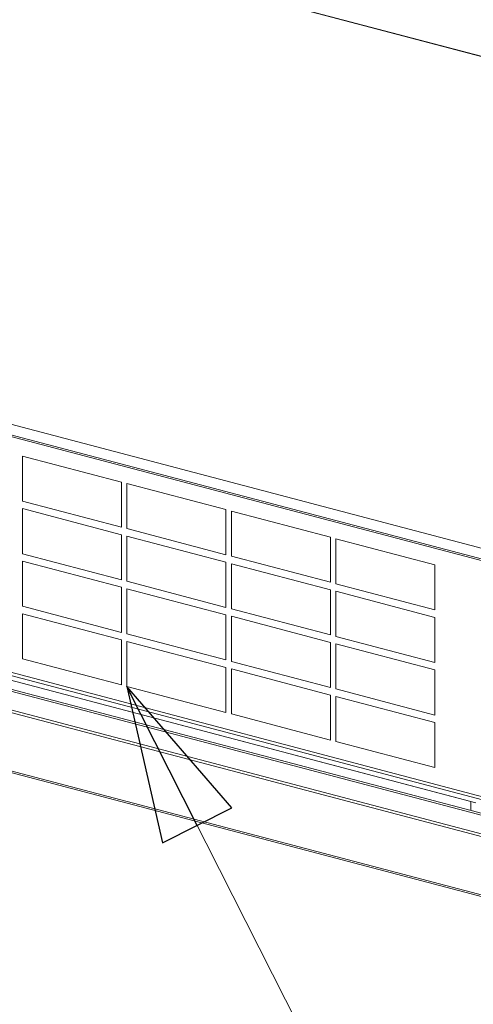
# Model space of a CAD drawing. Units: millimetres. Extents: x 232 to 25803, y 348 to 5832.
# Drawn here: x 7580 to 7814, y 719 to 1224 of the extents above; entities that cross this region are included whole.
import ezdxf

# ---------------------------------------------------------------- set-up
doc = ezdxf.new("R2010")
doc.units = ezdxf.units.MM
doc.header["$LTSCALE"] = 20
doc.layers.add('AM - Drawing', color=7, linetype='Continuous', lineweight=5)
doc.layers.add('AM - Tekst', color=7, linetype='Continuous', lineweight=15)
doc.styles.add('Note Text (ISO)', font='arial.ttf')
doc.dimstyles.new('Default - Method 1b (ISO)$7', dxfattribs={"dimscale": 20, "dimtxt": 2.5, "dimasz": 4, "dimexe": 3.175, "dimexo": 0, "dimgap": 0.762, "dimtad": 1, "dimtoh": 1, "dimrnd": 1e-08, "dimtxsty": 'Note Text (ISO)', "dimcen": 0.09, "dimdle": 10, "dimclrd": 256, "dimclre": 256, "dimclrt": 256, "dimazin": 2, "dimtfac": 1.4, "dimtmove": 0, "dimatfit": 3, "dimldrblk": 'Filled-2', "dimfxl": 1, "dimtolj": 1, "dimlwd": -1, "dimlwe": -1, "dimarcsym": 0})

# ---------------------------------------------------------------- blocks, each defined once
blk = doc.blocks.new('Filled-2')
at = {"color": 0}
for p, q in [((0, 0), (-1, 0.25)), ((-1, 0.25), (-1, -0.25)), ((-1, 0), (0, 0)), ((-1, -0.25), (0, 0))]:
    blk.add_line(p, q, dxfattribs=at)
at = {"color": 0, "flags": 128}
blk.add_lwpolyline([(-1, -0.25), (0, 0), (-1, 0.25), (-1, -0.25)], dxfattribs=at)
at = {"color": 0}
blk.add_solid([(-1, -0.25), (0, 0), (-1, 0.25), (-1, -0.25)], dxfattribs=at)

msp = doc.modelspace()

# ---------------------------------------------------------------- linework, layer by layer
at = {"layer": 'AM - Drawing'}
for p, q in [((7389.4, 1318.11), (7875.3, 1190.19)), ((7411.66, 1312.36), (7872.97, 1190.91)), ((8119.06, 868.02), (7188.37, 1113.05)), ((8119.06, 868.02), (7188.37, 1113.05)), ((8119.61, 867.09), (7188.91, 1112.11)), ((8119.61, 867.09), (7188.91, 1112.11)), ((7857.76, 942.33), (7416.53, 1058.49)), ((7581.79, 977.04), (7581.79, 1000.19)), ((7581.79, 1000.19), (7632.7, 986.79)), ((8118.76, 744.54), (7188.06, 989.56)), ((8118.76, 744.54), (7188.06, 989.56)), ((7188.91, 990.95), (8119.61, 745.92)), ((7188.91, 990.95), (8119.61, 745.92)), ((7632.7, 986.79), (7632.7, 963.63)), ((8115.12, 738.49), (7193.88, 981.03)), ((7635.53, 962.89), (7635.53, 986.04)), ((7635.53, 986.04), (7686.45, 972.64)), ((7194.24, 979.87), (8116.2, 737.14)), ((7632.7, 963.63), (7581.79, 977.04)), ((7812.37, 822.8), (7242.24, 972.9)), ((7815.05, 822.09), (7244.93, 972.19)), ((7581.79, 950.02), (7581.79, 973.18)), ((7581.79, 973.18), (7632.7, 959.77)), ((7686.45, 972.64), (7686.45, 949.48)), ((7689.27, 948.74), (7689.27, 971.89)), ((7689.27, 971.89), (7740.19, 958.49)), ((7194.07, 969), (8115.7, 726.36)), ((7194.24, 970.23), (8116.2, 727.5)), ((7686.45, 949.48), (7635.53, 962.89)), ((7632.7, 959.77), (7632.7, 936.62)), ((7635.53, 935.88), (7635.53, 959.03)), ((7635.53, 959.03), (7686.45, 945.62)), ((7740.19, 958.49), (7740.19, 935.34)), ((7743.01, 934.59), (7743.01, 957.74)), ((7743.01, 957.74), (7793.93, 944.34)), ((7632.7, 936.62), (7581.79, 950.02)), ((7581.79, 923.01), (7581.79, 946.16)), ((7581.79, 946.16), (7632.7, 932.76)), ((7686.45, 945.62), (7686.45, 922.47)), ((7740.19, 935.34), (7689.27, 948.74)), ((7689.27, 921.73), (7689.27, 944.88)), ((7689.27, 944.88), (7740.19, 931.48)), ((7793.93, 944.34), (7793.93, 921.19)), ((7193.59, 938.31), (8082.91, 704.17)), ((7194.39, 938.97), (8083.71, 704.84)), ((7686.45, 922.47), (7635.53, 935.88)), ((7632.7, 932.76), (7632.7, 909.61)), ((7635.53, 908.86), (7635.53, 932.02)), ((7635.53, 932.02), (7686.45, 918.61)), ((7740.19, 931.48), (7740.19, 908.32)), ((7793.93, 921.19), (7743.01, 934.59)), ((7743.01, 907.58), (7743.01, 930.73)), ((7743.01, 930.73), (7793.93, 917.33)), ((7632.7, 909.61), (7581.79, 923.01)), ((7740.19, 908.32), (7689.27, 921.73)), ((7581.79, 896), (7581.79, 919.15)), ((7581.79, 919.15), (7632.7, 905.75)), ((7686.45, 918.61), (7686.45, 895.46)), ((7689.27, 894.71), (7689.27, 917.87)), ((7689.27, 917.87), (7740.19, 904.46)), ((7793.93, 917.33), (7793.93, 894.17)), ((7632.7, 905.75), (7632.7, 882.6)), ((7686.45, 895.46), (7635.53, 908.86)), ((7793.93, 894.17), (7743.01, 907.58)), ((7635.53, 881.85), (7635.53, 905)), ((7635.53, 905), (7686.45, 891.6)), ((7740.19, 904.46), (7740.19, 881.31)), ((7743.01, 880.57), (7743.01, 903.72)), ((7743.01, 903.72), (7793.93, 890.32)), ((7632.7, 882.6), (7581.79, 896)), ((7686.45, 891.6), (7686.45, 868.45)), ((7740.19, 881.31), (7689.27, 894.71)), ((7689.27, 867.7), (7689.27, 890.86)), ((7689.27, 890.86), (7740.19, 877.45)), ((7793.93, 890.32), (7793.93, 867.16)), ((7686.45, 868.45), (7635.53, 881.85)), ((7793.93, 867.16), (7743.01, 880.57)), ((7740.19, 877.45), (7740.19, 854.3)), ((7743.01, 853.55), (7743.01, 876.71)), ((7743.01, 876.71), (7793.93, 863.3)), ((7740.19, 854.3), (7689.27, 867.7)), ((7793.93, 863.3), (7793.93, 840.15)), ((7793.93, 840.15), (7743.01, 853.55)), ((7812.37, 818.19), (7812.37, 822.8))]:
    msp.add_line(p, q, dxfattribs=at)

# ---------------------------------------------------------------- leaders
at = {"layer": 'AM - Tekst', "annotation_type": 0, "has_hookline": 1}
for points, hookline_direction, text_width in [([(8028.52, 1134.99), (8003.33, 1662), (7923.33, 1662)], 1, 623.36), ([(7635.53, 881.85), (7801.33, 554.73), (7881.33, 554.73)], 0, 236.26)]:
    msp.add_leader(points, dimstyle='Default - Method 1b (ISO)$7', override={"dimtad": 0}, dxfattribs=dict(at, hookline_direction=hookline_direction, text_width=text_width))

doc.saveas('drawing.dxf')
